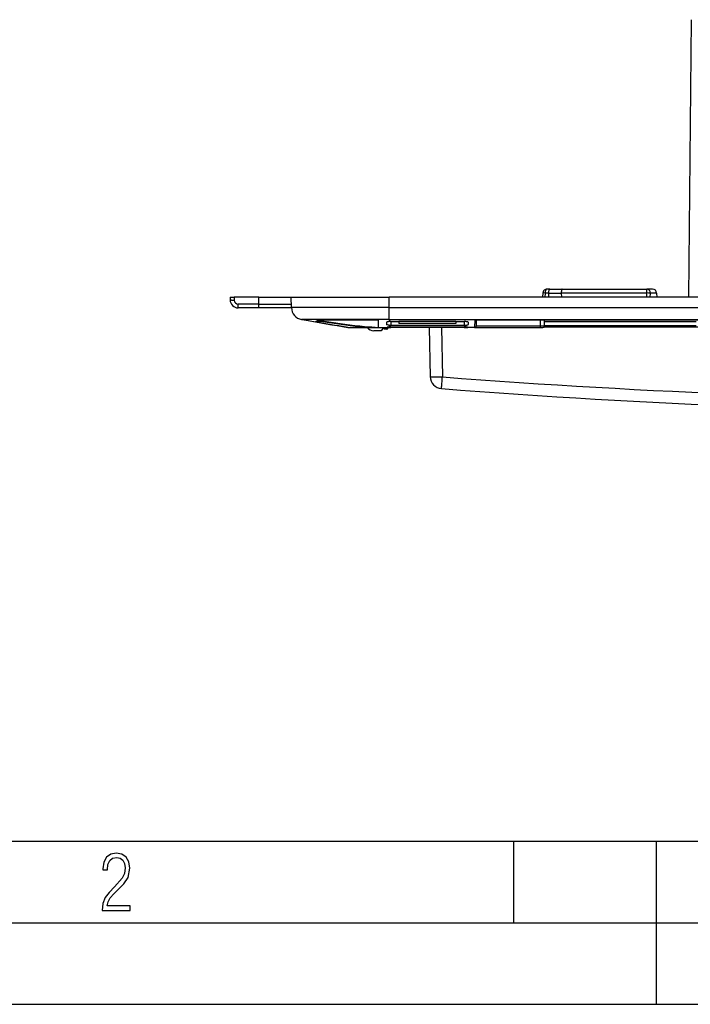
# Model space of a CAD drawing. Extents: x 0 to 420, y 0 to 297.
# Drawn here: x 91 to 132, y 0 to 60 of the extents above; entities that cross this region are included whole.
import ezdxf

# ---------------------------------------------------------------- set-up
doc = ezdxf.new("R2010")
doc.units = 0
doc.layers.get('0').update_dxf_attribs({"linetype": 'CONTINUOUS'})

msp = doc.modelspace()

# ---------------------------------------------------------------- linework, layer by layer
at = {"color": 7}
for p, q in [((131.988892, 43.30896), (132.137299, 60.313324)), ((123.040184, 43.572044), (123.026398, 43.30896)), ((123.174721, 43.563324), (123.04039, 43.57198)), ((123.174721, 43.563324), (123.160202, 43.30896)), ((123.379936, 43.563324), (123.174721, 43.563324)), ((123.475395, 43.80896), (123.289841, 43.80896)), ((123.379936, 43.563324), (123.378235, 43.308964)), ((123.379936, 43.563324), (124.166985, 43.563324)), ((123.475395, 43.80896), (124.216225, 43.80896)), ((124.166985, 43.563324), (124.166275, 43.572044)), ((124.166275, 43.572044), (129.410629, 43.572044)), ((124.166985, 43.563324), (124.187614, 43.30896)), ((124.216225, 43.80896), (129.410629, 43.80896)), ((129.407486, 43.30896), (129.410629, 43.572044)), ((129.410629, 43.572044), (129.410629, 43.80896)), ((129.760651, 43.80896), (129.410629, 43.80896)), ((129.619751, 43.30896), (129.623505, 43.563324)), ((130.01062, 43.563324), (129.623505, 43.563324)), ((130.01062, 43.563324), (130.015045, 43.308964)), ((103.876396, 43.30896), (103.876396, 43.158958)), ((103.876526, 43.30896), (104.126396, 43.30896)), ((105.626396, 43.30896), (104.126396, 43.30896)), ((104.126396, 43.30896), (104.126396, 43.137173)), ((105.626396, 42.887173), (104.376396, 42.887173)), ((104.376396, 42.658958), (104.376396, 42.887173)), ((105.626396, 42.887173), (105.626396, 43.30896)), ((105.626396, 43.30896), (107.626396, 43.30896)), ((105.626396, 42.887173), (107.633759, 42.887173)), ((105.626396, 42.658958), (105.626396, 42.887173)), ((107.637497, 42.67326), (107.626404, 43.308964)), ((107.626404, 43.308964), (113.626404, 43.308964)), ((113.626404, 42.673264), (113.626404, 43.308964)), ((135.026398, 43.308964), (113.626404, 43.308964)), ((105.626396, 42.658958), (104.376396, 42.658958)), ((107.637878, 42.658962), (105.626396, 42.658962)), ((113.626404, 42.67326), (107.637497, 42.67326)), ((113.626404, 42.673264), (135.015305, 42.673264)), ((113.626404, 41.947746), (113.626404, 42.673264)), ((113.626404, 41.947746), (108.257149, 41.947746)), ((108.257149, 41.947746), (108.405724, 41.921547)), ((108.405724, 41.921547), (108.438065, 41.921547)), ((108.446861, 41.920029), (108.423477, 41.920029)), ((108.446877, 41.920021), (108.423477, 41.920021)), ((109.148964, 41.819508), (109.149559, 41.853458)), ((109.217979, 41.901215), (109.214844, 41.901215)), ((112.969269, 41.901215), (109.217979, 41.901215)), ((109.401398, 41.765427), (109.401398, 41.831154)), ((112.969284, 41.900505), (112.969276, 41.901058)), ((112.976814, 41.469269), (112.969292, 41.900269)), ((113.460732, 41.77739), (113.458427, 41.645275)), ((113.626404, 41.947746), (141.050156, 41.947746)), ((113.626404, 41.947746), (113.626404, 41.818596)), ((113.713898, 41.821346), (114.216301, 41.821346)), ((113.713898, 41.821346), (113.713898, 41.599407)), ((117.711502, 41.821346), (114.216301, 41.821346)), ((114.216301, 41.821346), (114.218262, 41.708961)), ((117.709534, 41.708961), (114.218262, 41.708961)), ((117.711502, 41.821346), (117.709534, 41.708961)), ((117.711502, 41.821346), (118.213898, 41.821346)), ((118.213898, 41.821346), (118.213898, 41.599407)), ((118.467079, 41.77684), (118.469391, 41.644596)), ((118.860588, 41.921547), (118.852509, 41.458961)), ((118.860588, 41.921547), (118.877899, 41.920029)), ((118.860588, 41.921547), (143.192215, 41.921547)), ((118.877899, 41.920029), (143.174896, 41.920029)), ((118.958855, 41.920029), (118.952599, 41.561665)), ((122.901398, 41.557217), (122.901398, 41.920029)), ((123.140022, 41.557217), (123.146355, 41.920029)), ((131.426392, 41.80896), (123.144424, 41.80896)), ((132.440704, 41.80896), (131.426392, 41.80896)), ((111.096222, 41.458961), (111.215607, 41.458961)), ((111.215607, 41.458961), (112.076019, 41.458961)), ((112.076019, 41.458961), (113.496193, 41.458961)), ((113.126396, 41.258961), (112.676399, 41.258961)), ((112.976814, 41.469082), (112.976852, 41.467052)), ((113.276398, 41.458961), (113.126396, 41.258961)), ((113.279892, 41.458973), (113.279915, 41.457436)), ((113.37886, 41.458961), (113.379906, 41.359097)), ((113.463028, 41.358963), (113.379906, 41.358963)), ((113.463036, 41.359097), (113.466171, 41.458961)), ((113.496185, 41.45919), (113.496178, 41.459797)), ((113.496193, 41.458961), (113.713898, 41.458961)), ((113.562897, 41.4538), (113.563171, 41.458977)), ((113.626404, 41.602131), (113.626404, 41.49472)), ((113.713898, 41.599407), (118.213898, 41.599407)), ((113.713898, 41.458961), (113.713898, 41.497959)), ((113.713898, 41.497959), (118.213898, 41.497959)), ((118.213898, 41.458961), (113.713898, 41.458961)), ((116.079895, 41.458961), (116.132477, 38.446232)), ((116.829544, 41.458961), (116.882362, 38.433147)), ((118.213898, 41.458961), (118.213898, 41.497959)), ((118.213898, 41.458961), (118.43161, 41.458961)), ((118.852509, 41.458961), (118.43161, 41.458961)), ((118.852509, 41.458961), (118.904152, 41.458961)), ((118.904152, 41.458961), (122.901398, 41.458961)), ((118.952599, 41.561665), (118.952431, 41.557224)), ((118.952522, 41.557217), (122.901398, 41.557217)), ((122.901398, 41.557217), (123.140022, 41.557217)), ((122.901398, 41.458961), (122.901398, 41.557217)), ((122.901398, 41.458961), (123.040039, 41.458961)), ((123.126648, 41.508961), (143.113663, 41.508961)), ((131.426392, 41.55896), (123.14006, 41.55896)), ((132.43634, 41.55896), (131.426392, 41.55896)), ((25.000401, 9.99976), (410, 9.99976)), ((121.250999, 4.99976), (121.250999, 9.99976)), ((130, 0), (130, 9.99976)), ((20.000401, 4.99976), (167.501007, 4.99976)), ((0, 0), (420, 0)), ((0, 0), (420, 0))]:
    msp.add_line(p, q, dxfattribs=at)
for points in [[(123.289833, 43.808964), (123.273628, 43.806477), (123.257759, 43.799061), (123.2425, 43.786861), (123.228218, 43.77013), (123.215126, 43.749195), (123.203545, 43.724468), (123.193672, 43.696445), (123.185722, 43.665691), (123.179848, 43.632816), (123.176155, 43.598461), (123.174721, 43.563328)], [(123.475395, 43.808964), (123.461952, 43.806477), (123.448784, 43.799061), (123.43615, 43.786861), (123.424294, 43.77013), (123.413445, 43.749195), (123.403847, 43.724468), (123.395653, 43.696445), (123.389061, 43.665691), (123.384178, 43.632816), (123.381111, 43.598461), (123.379936, 43.563328)], [(124.216225, 43.80896), (124.211029, 43.807579), (124.205917, 43.803478), (124.201508, 43.797672), (124.197258, 43.789948), (124.1922, 43.777691), (124.187531, 43.762928), (124.182922, 43.744308), (124.178864, 43.723488), (124.172462, 43.676727), (124.168396, 43.625465), (124.166672, 43.572044)], [(129.623505, 43.563328), (129.62085, 43.598461), (129.614044, 43.632816), (129.603149, 43.665691), (129.58844, 43.696445), (129.57019, 43.724468), (129.548767, 43.749195), (129.524597, 43.77013), (129.498138, 43.786861), (129.469971, 43.799061), (129.440582, 43.806477), (129.410614, 43.808964)], [(103.876396, 43.158955), (103.878944, 43.155857), (103.886513, 43.152821), (103.898994, 43.149906), (103.916084, 43.147175), (103.937462, 43.144688), (103.962685, 43.14249), (103.991234, 43.140629), (104.022545, 43.139133), (104.055962, 43.13805), (104.090828, 43.137394), (104.126396, 43.137165)], [(109.148964, 41.819508), (109.149017, 41.819244), (109.149475, 41.818668), (109.150398, 41.818016), (109.153587, 41.816509), (109.161568, 41.813786), (109.187378, 41.807003), (109.247581, 41.793949), (109.321693, 41.779644), (109.401398, 41.765427)], [(109.149559, 41.853458), (109.149651, 41.853878), (109.14991, 41.854275), (109.15052, 41.854759), (109.152641, 41.855579), (109.158012, 41.856445), (109.176003, 41.856846), (109.203308, 41.855518), (109.237244, 41.85265), (109.316849, 41.843418), (109.401398, 41.831154)], [(109.214844, 41.901215), (109.782944, 41.816071), (110.065254, 41.775105), (110.345436, 41.735523), (110.622581, 41.697609), (110.895767, 41.661648), (111.215935, 41.621616), (111.52729, 41.585304), (111.828514, 41.553108), (112.11882, 41.525322), (112.343018, 41.506378), (112.560303, 41.490376), (112.771286, 41.477287), (112.976852, 41.467052)], [(112.076019, 41.458961), (111.809959, 41.488354), (111.530663, 41.521969), (111.23938, 41.559502), (110.967087, 41.596451), (110.688034, 41.635853), (110.403748, 41.677315), (110.115784, 41.720436), (109.533691, 41.810314), (109.401398, 41.831154)], [(113.626404, 41.602131), (113.575729, 41.60664), (113.529144, 41.613609), (113.508392, 41.618069), (113.490425, 41.6231), (113.476212, 41.628502), (113.465866, 41.634293), (113.460258, 41.639736), (113.458427, 41.645275)], [(113.626404, 41.818596), (113.591949, 41.815845), (113.559616, 41.812183), (113.534882, 41.80843), (113.512756, 41.804062), (113.492157, 41.798599), (113.476212, 41.792519), (113.469139, 41.788597), (113.464142, 41.784523), (113.461617, 41.780972), (113.460732, 41.77739)], [(118.467079, 41.776844), (118.464394, 41.783176), (118.456642, 41.789387), (118.443962, 41.795338), (118.426613, 41.800907), (118.404961, 41.805996), (118.379433, 41.810482), (118.350533, 41.814289), (118.318886, 41.817326), (118.285088, 41.819546), (118.249855, 41.820896), (118.213905, 41.821346)], [(118.213905, 41.5994), (118.250328, 41.599865), (118.286018, 41.601238), (118.320229, 41.603489), (118.352272, 41.606586), (118.381477, 41.610447), (118.407265, 41.615009), (118.4291, 41.620174), (118.446541, 41.625828), (118.459221, 41.63187), (118.466896, 41.638172), (118.469383, 41.644596)], [(113.626404, 41.49472), (113.595284, 41.491791), (113.565903, 41.487835), (113.542526, 41.483467), (113.522606, 41.478249), (113.51123, 41.47403), (113.502762, 41.469452), (113.497643, 41.464581), (113.49617, 41.460026)], [(118.431618, 41.459446), (118.429482, 41.464924), (118.422951, 41.470295), (118.412148, 41.475437), (118.397285, 41.480259), (118.37867, 41.484661), (118.356697, 41.488544), (118.33181, 41.49184), (118.304512, 41.49448), (118.275352, 41.496395), (118.244942, 41.497562), (118.213905, 41.497959)], [(118.952522, 41.557217), (118.950172, 41.540874), (118.946724, 41.52829), (118.942047, 41.516376), (118.934326, 41.501801), (118.925491, 41.488949), (118.916267, 41.477921), (118.905128, 41.466015), (118.902, 41.461803), (118.901634, 41.460682), (118.901642, 41.460224), (118.901886, 41.459663), (118.902405, 41.45927), (118.904152, 41.458961)], [(116.132484, 38.446232), (116.140175, 38.442646), (116.162956, 38.439396), (116.200386, 38.436543), (116.251686, 38.434162), (116.315804, 38.432301), (116.391457, 38.430973), (116.477089, 38.430233), (116.570961, 38.43008), (116.671181, 38.430523), (116.775673, 38.431553), (116.882362, 38.433147)], [(116.824654, 37.711544), (116.825508, 37.7188), (116.827446, 37.740467), (116.830452, 37.776142), (116.83448, 37.825108), (116.839455, 37.886417), (116.845253, 37.958881), (116.851753, 38.04108), (116.858879, 38.131428), (116.866447, 38.228153), (116.874336, 38.329388), (116.882362, 38.433147)]]:
    msp.add_lwpolyline(points, dxfattribs=at)
msp.add_lwpolyline([(96.03479, 5.748185), (97.749557, 5.748185), (97.749557, 6.034762), (96.349556, 6.034762), (96.396538, 6.279058), (96.537476, 6.518655), (96.758286, 6.777044), (97.049561, 7.063622), (97.373718, 7.378386), (97.632111, 7.763621), (97.740166, 8.332078), (97.679092, 8.722011), (97.509964, 9.013286), (97.24218, 9.196507), (96.899223, 9.26228), (96.560966, 9.196507), (96.307274, 9.00389), (96.142845, 8.698521), (96.086472, 8.294494), (96.086472, 8.242816), (96.354256, 8.242816), (96.391838, 8.571675), (96.499893, 8.811273), (96.678421, 8.952211), (96.927414, 8.999191), (97.138824, 8.952211), (97.303253, 8.825366), (97.411301, 8.623353), (97.448891, 8.355568), (97.397209, 8.007916), (97.256271, 7.721339), (96.786469, 7.195165), (96.457611, 6.85691), (96.218018, 6.537447), (96.081772, 6.175702)], close=True, dxfattribs=at)
for centre, radius, start, end in [((123.289841, 43.55896), 0.25, 155.249995, 176.999995), ((123.29184, 43.557484), 0.252438, 133.5982, 155.135603), ((123.290054, 43.558651), 0.250369, 111.768341, 133.48598), ((123.289841, 43.55896), 0.25, 90.000003, 111.750002), ((129.400742, 40.598808), 2.973076, 85.702564, 89.809372), ((129.760651, 43.55896), 0.25, 1, 90.000003), ((104.376396, 43.158958), 0.5, 180.000009, 269.999991), ((104.376396, 43.137173), 0.25, 180.000077, 269.99997), ((108.387383, 42.686352), 0.75, 181.000003, 259.999999), ((108.423088, 42.020027), 0.1, 259.999999, 270.153738), ((251.556458, 856.44043), 826.996813, 260.034335, 260.221332), ((256.220184, 882.9552), 853.918619, 260.03413, 260.215082), ((255.881317, 881.006042), 851.940218, 260.034362, 260.215267), ((150.857239, 281.496521), 243.28898, 260.189073, 260.62238), ((113.712746, 40.460388), 1.360953, 89.951344, 93.637522), ((112.676399, 41.758957), 0.5, 216.869493, 270.00025), ((113.379906, 41.458961), 0.1, 181.000003, 269.999997), ((113.463028, 41.458961), 0.1, 269.999997, 357), ((113.71228, 40.350231), 1.147719, 89.91916, 94.291342), ((113.712769, 42.974159), 1.374751, 266.398125, 270.047262), ((123.040039, 41.558964), 0.1, 269.999997, 359), ((116.882362, 38.45932), 0.75, 181.000003, 265.587169), ((154.526398, 526.232788), 489.249995, 265.587169, 274.412832), ((154.526398, 526.258972), 490, 265.587169, 274.412832)]:
    msp.add_arc(centre, radius, start, end, dxfattribs=at)

doc.saveas('drawing.dxf')
